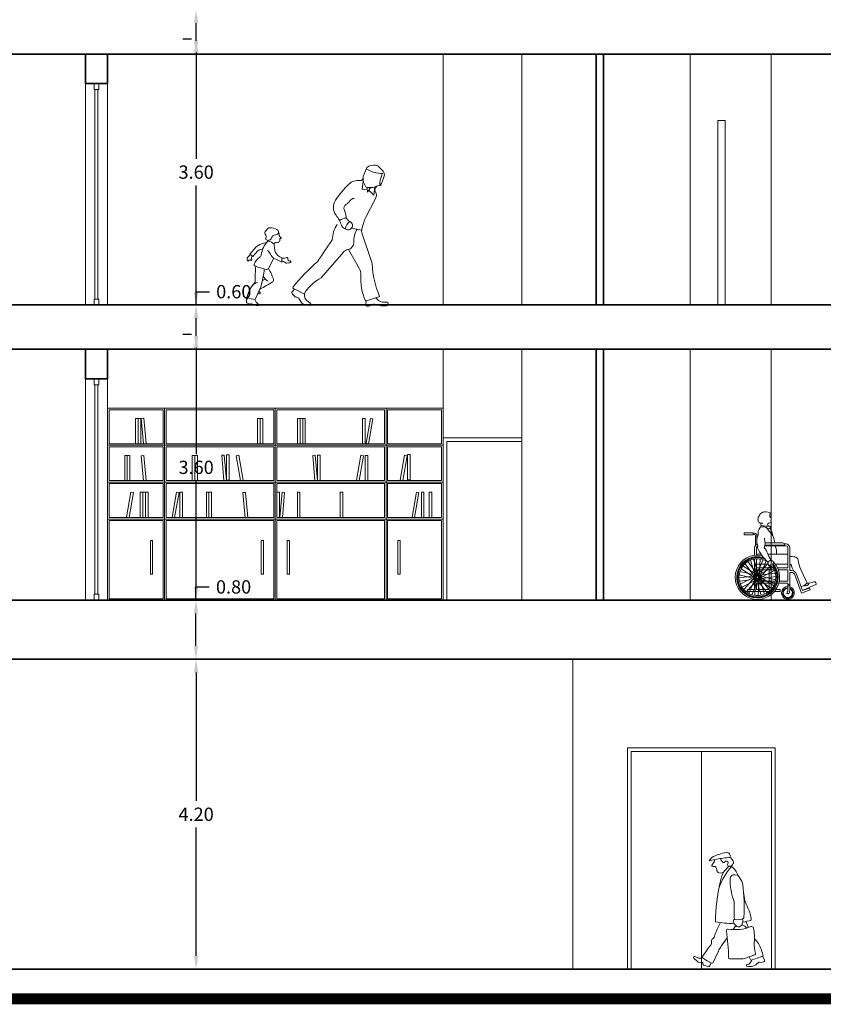
# Model space of a CAD drawing. Units: millimetres. Extents: x 1172 to 2372, y 472 to 752.
# Drawn here: x 1213 to 1224, y 701 to 714 of the extents above; entities that cross this region are included whole.
import ezdxf

# ---------------------------------------------------------------- set-up
doc = ezdxf.new("R2010")
doc.units = ezdxf.units.MM
doc.header["$PDMODE"] = 4
doc.layers.get('0').update_dxf_attribs({"lineweight": 5})
for name, color, linetype, lineweight in [('---jahat', 1, 'Continuous', 9), ('---janpanah', 3, 'Continuous', 13), ('---pelle', 2, 'Continuous', 20), ('---wall', 252, 'Continuous', 35), ('A- FURNITUR', 41, 'Continuous', 13), ('ETC', 2, 'Continuous', 5)]:
    doc.layers.add(name, color=color, linetype=linetype, lineweight=lineweight)
doc.styles.add('ATTR', font='romans.shx', dxfattribs={"width": 0.8, "height": 1.04})
doc.dimstyles.get("Standard").update_dxf_attribs({"dimtxt": 0.18, "dimasz": 0.18, "dimexe": 0.18, "dimexo": 0.0625, "dimgap": 0.09, "dimtad": 0, "dimtih": 1, "dimtoh": 1, "dimdec": 4, "dimzin": 0, "dimdsep": 46, "dimtxsty": 'Standard', "dimcen": 0.09, "dimadec": 0, "dimazin": 0, "dimtfac": 1, "dimtdec": 4, "dimtofl": 0, "dimtmove": 0, "dimatfit": 3, "dimfxl": 1, "dimtolj": 1, "dimtzin": 0, "dimarcsym": 0})

# ---------------------------------------------------------------- blocks, each defined once
blk = doc.blocks.new('People 8 Man Walking w Bag EV')
for p, q in [((-8.45, 56.14), (-7.33, 57.79)), ((-6.8, 55.21), (-8.01, 55.26)), ((5.12, 50.49), (3.97, 50.7)), ((7.32, 47.89), (6.06, 49.86)), ((3.79, 26.91), (3.4, 26.36)), ((3.66, 23.98), (4.61, 23.1)), ((4.74, 26.41), (7.72, 26.62)), ((11.32, 22.13), (9.83, 25.4)), ((-0.15, 16.54), (-3.41, 12.09)), ((-16.08, 3.51), (-18.35, 5.64)), ((-17.84, 6.46), (-15.72, 5.64)), ((-13.98, 6.02), (-11.5, 9.56)), ((-8.08, 2.77), (-5.02, 9.34)), ((9.76, 5.52), (14.7, 7.29)), ((12.5, 4.45), (11.76, 6.23)), ((19.26, 6.83), (18.12, 10.39)), ((18.84, 6.64), (19.91, 4.73)), ((-13.78, 3.26), (-15.78, 3.38)), ((-13.33, 2.12), (-13.46, 2.97)), ((-13.02, 1.78), (-10.4, 1.01)), ((-8.89, 3.07), (-9.66, 1.36)), ((18.19, 3.22), (17.33, 3.38)), ((18.19, 3.22), (19.42, 3.56))]:
    blk.add_line(p, q)
for centre, radius, start, end in [((-9.51, 58.62), 0.325, 114.5064, 289.9293), ((-10.23, 60.2), 1.41, 294.5064, 338.7573), ((-2.99, 40.65), 18.79, 99.0917, 109.9293), ((-8.09, 59.37), 0.879, 119.6653, 158.7573), ((2.09, 41.5), 21.44, 97.408, 119.6653), ((-8.75, 58.76), 1.72, 325.7376, 7.7794), ((30.85, -170.83), 232.96, 97.2872, 99.0917), ((-2.89, 59.27), 0.866, 161.034, 214.2483), ((2.69, 63.07), 7.62, 214.2483, 227.0832), ((-0.44, 60.92), 1.86, 338.8743, 97.408), ((-0.82, 56.89), 3.97, 6.3164, 57.8013), ((-7.99, 55.82), 0.564, 145.7376, 267.5736), ((-6.82, 54.72), 0.484, 27.1367, 87.5736), ((-11.58, 52.29), 5.83, 7.1293, 27.1367), ((29.03, 31.65), 35.8, 138.7311, 160.9225), ((-2.07, 57.95), 0.629, 227.0832, 338.9037), ((15.16, 38.81), 21.94, 131.164, 140.9811), ((-0.77, 57.45), 0.761, 112.8823, 158.9037), ((-0.67, 57.21), 1.01, 325.6842, 112.8823), ((0.87, 56.16), 0.851, 145.6842, 260.2983), ((1.07, 57.39), 2.09, 260.2983, 343.3843), ((-4.17, 46.98), 10.4, 18.2411, 54.5301), ((1.79, 57.17), 1.34, 343.3843, 6.3164), ((-4.32, 53.19), 1.48, 187.1293, 250.4408), ((-3.93, 54.28), 2.64, 250.4408, 320.9811), ((19.96, 41.36), 24.65, 153.3942, 167.3332), ((3.57, 48.47), 2.26, 79.7845, 180.2496), ((36.43, 48.61), 35.12, 180.2496, 198.7136), ((4.87, 49.1), 1.42, 32.6737, 79.7845), ((96.27, 24.2), 102.87, 167.3332, 179.3793), ((2.57, 44.84), 5.65, 7.1462, 32.6737), ((-92.53, 32.92), 101.49, 357.0844, 7.1462), ((31.97, 43.22), 23.43, 184.7267, 206.6751), ((-2.96, 35.27), 6.46, 1.3783, 18.7136), ((-576.28, 21.48), 579.95, 0.58765, 1.37831), ((-3.66, 25.31), 16.44, 3.2325, 26.6751), ((4.67, 27.44), 1.03, 180.5877, 274.0516), ((7.63, 27.82), 1.2, 274.0516, 357.0844), ((2.11, 25.84), 6.09, 342.0358, 8.3912), ((-137.53, 84.99), 146.57, 333.2715, 335.7544), ((1.45, 60.07), 35.67, 256.9703, 272.9712), ((0.14, 20.54), 0.832, 79.6679, 188.941), ((4.29, 43.3), 22.3, 259.668, 292.1088), ((8.01, 18.68), 5.53, 127.4398, 154.7973), ((4.9, 25.32), 1.82, 145.0418, 227.2153), ((5.98, 24.58), 2.02, 227.2153, 342.0358), ((4.36, 15.25), 9.1, 46.8963, 67.8795), ((1.45, 60.07), 35.67, 280.8136, 288.4839), ((13.06, 21.7), 1.01, 11.4527, 112.1088), ((-12.04, 16.62), 26.62, 354.3547, 11.4527), ((-10.07, 18.55), 3.22, 305.2545, 354.1086), ((-4.42, 17.96), 2.46, 153.2715, 174.1086), ((-97.56, 5.16), 98.08, 0.4911, 8.941), ((4.48, 6.02), 14.32, 17.7292, 45.1699), ((29.49, -19.17), 50.06, 140.5612, 144.9714), ((-10.73, 13.91), 2.02, 320.5612, 14.2059), ((-7.39, 14.76), 1.42, 125.2545, 194.2059), ((9.79, 2.45), 16.34, 143.8625, 155.054), ((27.69, 12.69), 13.3, 174.3547, 199.5095), ((-18.01, 6), 0.491, 68.8157, 226.8586), ((-15, 7.5), 2, 248.8157, 306.3799), ((-0.93, 22.71), 21.19, 231.9868, 250.284), ((1.31, 6.01), 0.803, 180.4911, 267.7825), ((8.15, 9.97), 4.74, 272.7067, 289.787), ((1.67, 46.07), 43.01, 284.5901, 294.1494), ((14.44, 8), 0.749, 289.787, 19.5095), ((-15.75, 3.86), 0.478, 226.8586, 266.5982), ((-13.8, 2.92), 0.344, 8.7998, 86.5982), ((-12.9, 2.19), 0.431, 188.7998, 253.8179), ((-10.22, 1.61), 0.621, 253.8179, 335.9928), ((4.48, 87.74), 82.59, 267.7825, 272.7067), ((10.59, 1.66), 0.425, 100.5128, 254.0668), ((12.06, 6.83), 5.8, 254.0668, 319.7622), ((9.89, 5.39), 3.37, 280.5128, 346.929), ((17.17, 2.51), 0.886, 79.1757, 139.7622), ((19.21, 4.33), 0.806, 285.3876, 29.2094)]:
    blk.add_arc(centre, radius, start, end)
at = {"style": 'ATTR', "width": 0.8, "flags": 9}
blk.add_attdef('ESTCODE', (0, 0), '', height=0.0157, dxfattribs=at)
blk = doc.blocks.new('Wheel Chair With Man SV')
for p, q in [((14.96, 41.35), (14.06, 41.26)), ((4.73, 35), (4.73, 36)), ((4.73, 36), (9.73, 36)), ((4.73, 35), (9.73, 35)), ((9.73, 36), (9.73, 35)), ((9.73, 35.88), (10.44, 35.88)), ((9.73, 35.12), (10.44, 35.12)), ((10.94, 34.62), (10.94, 29.28)), ((11.69, 34.62), (11.69, 32.63)), ((10.5, 23.91), (10.5, 28.03)), ((11.5, 23.99), (11.5, 28.03)), ((11.69, 30.94), (11.69, 29.86)), ((16, 29.03), (27.5, 29.03)), ((16.05, 29.3), (26.54, 29.3)), ((16.16, 30.66), (25.74, 30.66)), ((26.67, 30.03), (27.5, 30.03)), ((26.74, 29.5), (26.74, 29.66)), ((28.5, 17.28), (28.5, 28.03)), ((29.5, 15.65), (29.5, 28.03)), ((7.9, 22.21), (8, 21.84)), ((9.62, 22.74), (9.74, 22.38)), ((9.93, 21.78), (12.95, 12.25)), ((10.5, 22.52), (10.5, 22.9)), ((10.5, 5.41), (10.5, 21.89)), ((11.58, 21.99), (11.01, 12.01)), ((15.02, 21.53), (11.08, 12.34)), ((13.89, 24.53), (11.5, 24.53)), ((11.5, 22.61), (11.5, 22.99)), ((11.5, 17.28), (11.5, 21.99)), ((11.63, 22.99), (11.61, 22.62)), ((13.4, 21.9), (12.98, 11.91)), ((13.44, 22.91), (13.42, 22.53)), ((15.42, 22.46), (15.27, 22.11)), ((28.5, 24.53), (17.62, 24.53)), ((2.3, 17.18), (2.61, 16.97)), ((3.14, 16.63), (11.5, 11.15)), ((3.27, 18.7), (3.59, 18.5)), ((4.12, 18.16), (12.57, 12.8)), ((4.65, 20.19), (4.88, 19.88)), ((5.25, 19.38), (11.24, 11.37)), ((6.09, 21.28), (6.32, 20.98)), ((6.71, 20.48), (12.81, 12.56)), ((8.18, 21.24), (11.07, 11.67)), ((17.88, 19.7), (11.25, 12.64)), ((17.9, 19.02), (11.5, 19.02)), ((20.44, 17.36), (11.51, 12.86)), ((11.7, 17.08), (20.62, 17.08)), ((11.7, 16.08), (21.13, 16.08)), ((18.89, 18.09), (12.69, 11.3)), ((16.7, 20.83), (12.89, 11.58)), ((18.35, 9.81), (18.35, 16.08)), ((19.35, 9.81), (19.35, 16.08)), ((20.47, 19.02), (20.37, 19.02)), ((21.34, 17.81), (21, 17.65)), ((21.33, 17.08), (21.76, 17.08)), ((28.5, 19.02), (21.73, 19.02)), ((21.81, 16.08), (22.22, 16.08)), ((22.16, 16.21), (21.83, 16.03)), ((22.87, 17.08), (28.3, 17.08)), ((23.29, 16.08), (28.3, 16.08)), ((38.94, 8.74), (35.55, 16.15)), ((1.01, 11.52), (1.38, 11.57)), ((1.11, 13.55), (1.48, 13.46)), ((1.51, 15.31), (1.88, 15.23)), ((2.01, 11.66), (11.92, 12.98)), ((2.09, 13.32), (11.82, 11.03)), ((2.23, 9.85), (12.17, 11.03)), ((2.49, 15.1), (12.26, 12.95)), ((2.73, 8.26), (11.59, 12.9)), ((3.56, 6.64), (12.49, 11.14)), ((4.57, 5.31), (11.31, 12.7)), ((5.9, 4.07), (12.75, 11.36)), ((7.3, 3.17), (11.11, 12.42)), ((8.98, 2.47), (12.92, 11.66)), ((10.6, 2.1), (11.02, 12.09)), ((14.07, 2.22), (11.05, 11.75)), ((17.29, 3.52), (11.19, 11.44)), ((19.88, 5.84), (11.43, 11.2)), ((11.5, 13.15), (11.5, 15.88)), ((11.5, 10.01), (11.5, 10.85)), ((21.51, 8.9), (11.74, 11.05)), ((21.77, 14.15), (11.83, 12.97)), ((21.99, 12.34), (12.08, 11.02)), ((21.91, 10.68), (12.18, 12.97)), ((21.27, 15.74), (12.41, 11.1)), ((12.42, 2.01), (12.99, 11.99)), ((20.86, 7.37), (12.5, 12.85)), ((18.75, 4.62), (12.76, 12.63)), ((15.82, 2.76), (12.93, 12.33)), ((22.76, 14.27), (22.39, 14.23)), ((22.99, 12.48), (22.62, 12.43)), ((28.5, 10.01), (28.5, 15.88)), ((29.5, 15.65), (30.37, 15.65)), ((29.5, 14.65), (30.37, 14.65)), ((29.5, 4.62), (29.5, 14.65)), ((35.84, 3.46), (32.3, 13.29)), ((36.44, 4.74), (33.24, 13.63)), ((1.24, 9.73), (1.61, 9.77)), ((1.84, 7.79), (2.17, 7.97)), ((2.66, 6.19), (3, 6.35)), ((11.5, 5.41), (11.5, 8.61)), ((21.76, 9.81), (11.7, 9.81)), ((21.48, 8.81), (11.7, 8.81)), ((18.35, 5.51), (18.35, 8.81)), ((19.35, 5.51), (19.35, 8.81)), ((20.73, 5.3), (20.41, 5.5)), ((21.7, 6.82), (21.39, 7.03)), ((22.49, 8.69), (22.12, 8.77)), ((22.53, 8.81), (22.14, 8.81)), ((22.78, 9.81), (22.4, 9.81)), ((22.89, 10.45), (22.52, 10.54)), ((28.3, 8.81), (23.57, 8.81)), ((28.3, 9.81), (23.8, 9.81)), ((28.5, 4.62), (28.5, 8.61)), ((28.5, 8.06), (29.5, 8.06)), ((28.5, 7.39), (29.5, 7.39)), ((36.44, 4.74), (44.02, 8.2)), ((40.21, 6.09), (36.44, 4.74)), ((40.55, 5.15), (40.21, 6.09)), ((44.02, 8.2), (43.69, 8.97)), ((3.89, 4.57), (4.14, 4.85)), ((5.21, 3.34), (5.47, 3.62)), ((6.66, 4.41), (6.66, 5.21)), ((10.4, 5.31), (6.76, 5.31)), ((18.39, 4.31), (6.76, 4.31)), ((6.92, 2.24), (7.06, 2.59)), ((8.58, 1.54), (8.73, 1.89)), ((10.56, 1.09), (10.58, 1.47)), ((18.15, 5.31), (11.6, 5.31)), ((12.37, 1.01), (12.39, 1.38)), ((14.38, 1.26), (14.26, 1.62)), ((16.1, 1.79), (16, 2.16)), ((17.91, 2.72), (17.68, 3.02)), ((19.35, 3.81), (19.12, 4.12)), ((19.86, 4.31), (19.33, 4.31)), ((20.73, 5.31), (20.25, 5.31)), ((24.13, 4.31), (21.21, 4.31)), ((24.13, 5.31), (21.96, 5.31)), ((24.33, 4.51), (24.33, 5.11)), ((35.84, 3.46), (40.55, 5.15))]:
    blk.add_line(p, q)
for radius in [1.25, 0.5]:
    blk.add_circle((12, 12), radius)
for centre, radius, start, end in [((13.94, 43.42), 1.68, 151.3548, 199.7942), ((8.36, 41.41), 4.25, 9.6778, 19.7942), ((-10.3, 56.66), 25.94, 331.3548, 336.4408), ((14.09, 46.02), 0.672, 117.9849, 156.4408), ((11.28, 51.31), 5.32, 297.9849, 306.3946), ((15.2, 46), 1.28, 103.079, 126.3946), ((16.26, 41.44), 5.96, 66.2875, 103.079), ((18.52, 46.58), 0.343, 339.7156, 66.2875), ((21.73, 45.4), 3.08, 159.7156, 192.9104), ((19.3, 44.84), 0.588, 192.9104, 234.5566), ((17.96, 42.96), 1.72, 29.6689, 54.5566), ((20.35, 42.85), 1.03, 150.1249, 208.1633), ((19.06, 43.59), 0.45, 330.1249, 29.6689), ((17.53, 35.78), 5.21, 141.3141, 190.8836), ((13.18, 42.23), 0.638, 189.6778, 259.6819), ((12.8, 40.18), 1.44, 54.9241, 79.6819), ((14.13, 38.5), 0.859, 92.3064, 141.3141), ((13.99, 41.87), 0.619, 234.9241, 276.2117), ((16.17, 38.87), 2.47, 148.6392, 170.9887), ((18.84, 42.03), 5.14, 188.1435, 201.3104), ((17.7, 53.55), 13.88, 254.797, 274.7207), ((14.47, 30.06), 9.31, 79.7945, 92.3064), ((15.59, 37.48), 1.82, 36.2016, 72.9134), ((18.45, 40.92), 2.65, 230.1486, 283.561), ((56.65, 67.54), 49.07, 216.2016, 221.5717), ((18.52, 40.54), 0.993, 152.3758, 240.631), ((18.07, 40.78), 0.48, 91.4565, 152.3758), ((18.01, 43.14), 1.88, 271.4565, 316.1827), ((18.21, 39.27), 0.771, 353.1273, 35.488), ((20.79, 38.96), 1.83, 173.1273, 206.9982), ((8.15, 32.52), 12.36, 13.2376, 26.9982), ((19.04, 42.15), 0.449, 316.1827, 28.1633), ((10.44, 34.62), 1.25, 0, 90), ((10.44, 34.62), 0.5, 360, 90), ((17.84, 31.78), 6.21, 150.986, 203.6222), ((8.98, 30.53), 7.18, 339.3114, 16.9224), ((16.43, 32.8), 0.612, 138.3891, 196.9224), ((16.97, 32.35), 3.96, 21.056, 41.5717), ((18.42, 34.94), 1.81, 350.6352, 13.2376), ((11.13, 30.1), 10.23, 3.1593, 21.056), ((12.5, 28.03), 2, 107.0932, 180), ((12.5, 28.03), 1, 105.13, 180), ((12.57, 28.06), 0.498, 153.4833, 202.7284), ((30.91, 35.74), 20.38, 202.7284, 229.4411), ((11.06, 28.82), 1.19, 333.4833, 23.6222), ((9.21, 22.19), 8.71, 18.8255, 41.8081), ((13.19, 25.19), 9.22, 355.9134, 24.6034), ((25.74, 29.66), 1, 0, 90), ((26.54, 29.5), 0.2, 270, 0), ((27.5, 28.03), 2, 0, 90), ((27.5, 28.03), 1, 0, 90), ((12, 12), 12, 78.2953, 42.1097), ((12, 12), 11.19, 73.1671, 41.1092), ((12, 12), 11, 71.5734, 40.3727), ((12, 12), 10.62, 67.8022, 37.2172), ((12, 12), 10, 54.5959, 33.2048), ((31.4, 29.76), 14.74, 198.8255, 214.1401), ((9.95, 31.6), 13.71, 304.2115, 312.4335), ((12, 12), 12, 45.9744, 54.0409), ((21.15, 23.42), 2.91, 224.7629, 256.2196), ((7.5, -229.16), 253.43, 84.4016, 85.0197), ((32.02, 21.05), 2.03, 8.0299, 84.4016), ((11.7, 17.28), 0.2, 180, 270), ((11.7, 15.88), 0.2, 90, 180), ((14.43, 19.25), 3.48, 352.9575, 17.9329), ((18.42, 18.76), 0.543, 172.9575, 235.7613), ((15.34, 14.22), 4.95, 50.927, 55.7613), ((19.03, 18.23), 0.811, 146.9169, 179.5021), ((18.63, 18.27), 0.274, 230.927, 354.471), ((22.31, 17.92), 3.42, 164.2701, 183.1558), ((19.12, 17.74), 0.235, 183.1558, 241.6173), ((19.58, 18.6), 1.21, 241.6173, 261.168), ((19.4, 17.67), 0.27, 247.2781, 16.8662), ((24.09, 19.02), 4.61, 179.4743, 196.0931), ((20.04, 17.85), 0.398, 196.0931, 266.3015), ((20.11, 18.87), 1.42, 266.3015, 285.9246), ((22.07, 18.97), 1.7, 170.1636, 214.6379), ((20.72, 19.2), 0.327, 116.4378, 170.1636), ((20.31, 20.02), 0.591, 296.4378, 76.2196), ((20.41, 17.82), 0.323, 285.9246, 34.6379), ((28.3, 17.28), 0.2, 270, 0), ((28.3, 15.88), 0.2, 360, 90), ((29.64, 18.17), 0.808, 12.589, 99.7617), ((38.89, 20.24), 8.67, 192.589, 214.4923), ((52.63, 23.96), 18.78, 188.0299, 204.5761), ((30.37, 12.6), 3.05, 19.7883, 90), ((30.37, 12.6), 2.05, 19.7883, 90), ((10.4, 5.41), 0.1, 270, 0), ((11.7, 10.01), 0.2, 180, 270), ((11.7, 8.61), 0.2, 90, 180), ((11.6, 5.41), 0.1, 180, 270), ((18.15, 5.51), 0.2, 270, 0), ((19.55, 5.51), 0.2, 180, 241.7284), ((28.5, 3.5), 3.5, 90, 73.3985), ((28.5, 3.5), 2.81, 90, 69.1664), ((28.5, 3.5), 2.5, 90, 66.4218), ((28.3, 10.01), 0.2, 270, 360), ((28.3, 8.61), 0.2, 0, 90), ((34.38, 12.24), 5.56, 283.5967, 318.4322), ((37.9, 9.61), 2.29, 251.7117, 339.9117), ((38.97, 8.17), 0.567, 91.4914, 138.4322), ((38.67, 19.45), 10.72, 271.4914, 291.0825), ((42.85, 8.6), 0.912, 23.4851, 111.0825), ((6.76, 5.21), 0.1, 90, 180), ((6.76, 4.41), 0.1, 180, 270), ((24.13, 5.11), 0.2, 0, 90), ((24.13, 4.51), 0.2, 270, 0), ((28.5, 3.5), 0.5, 131.8103, 319.1338), ((27.5, 4.62), 1, 311.8103, 0), ((27.5, 4.62), 2, 311.8103, 0)]:
    blk.add_arc(centre, radius, start, end)
at = {"style": 'ATTR', "width": 0.8, "flags": 9}
blk.add_attdef('ESTCODE', (0, 0), '', height=0.0118, dxfattribs=at)
blk = doc.blocks.new('erq')
at = {"layer": 'A- FURNITUR'}
for p, q in [((1976.61, 238.13), (1977.01, 238.58)), ((1977.72, 238.84), (1978.14, 238.77)), ((1978.55, 238.44), (1978.85, 237.72)), ((1976.75, 236.8), (1976.49, 237.56)), ((1976.9, 237.22), (1976.85, 237.22)), ((1979.03, 235.99), (1978.92, 236.99)), ((1976.85, 236.44), (1976.85, 236.63)), ((1977.68, 235.36), (1977.55, 236.31)), ((1978.25, 235.94), (1977.68, 235.36)), ((1978.07, 236.22), (1978.41, 235.69)), ((1978.41, 235.69), (1978.45, 236.25)), ((1978.44, 236.04), (1979.03, 235.99)), ((1978.69, 232.61), (1977.48, 234.95)), ((1977.76, 235.44), (1977.76, 235.44)), ((1977.76, 235.44), (1977.76, 235.44)), ((1979.07, 231.41), (1978.82, 232.3)), ((1979.11, 231.24), (1980.28, 231.49)), ((1980.89, 231.35), (1981.13, 231.46)), ((1977.94, 227.6), (1979.06, 230.82)), ((1980.63, 229.01), (1979.35, 226.75)), ((1983.84, 225.69), (1981.22, 228.7)), ((1985.77, 223.79), (1987.08, 224.44)), ((1977, 223.52), (1978.66, 222.98)), ((1977.46, 223.37), (1977.21, 223.11)), ((1986.44, 223.29), (1986.14, 222.79)), ((1986.86, 223.45), (1987.24, 223.87)), ((1987.23, 224.06), (1987.06, 224.19)), ((1977.62, 222.44), (1977.62, 222.6)), ((1978.58, 223.01), (1978.62, 222.57)), ((1985.53, 223.08), (1985.07, 222.67)), ((1985.18, 222.44), (1985.87, 222.6))]:
    blk.add_line(p, q, dxfattribs=at)
for centre, major_axis, start_param, end_param in [((1977.04, 237.74), (-0.413, 0.413), 0.057116, 1.114979), ((1976.75, 241.17), (-2.33, 2.33), 2.324859, 2.937791), ((1977.6, 238.06), (-0.558, 0.558), -0.944928, 0.057116), ((1978.05, 238.23), (0.386, 0.386), 5.892906, 6.909053), ((1974.09, 236.54), (-2.05, 2.05), 3.924581, 4.409187), ((1977.43, 237.29), (-1.07, 1.07), 3.29961, 3.953214), ((1977.65, 237.22), (-0.922, 0.922), 4.004397, 4.32211), ((1979.26, 237.35), (0.219, 0.219), 2.433602, 4.068513), ((1979.52, 235.51), (1.1, 1.1), 0.015662, 0.926919), ((1977.21, 236.96), (0.343, 0.343), 2.685775, 3.739869), ((1977.02, 235.96), (0.374, 0.374), 5.00698, 6.881461), ((1978.15, 238.16), (-1.37, 1.37), 1.878707, 2.463316), ((1978.32, 236.65), (0.301, 0.301), 4.034112, 4.870406), ((1972.59, 228.36), (-8.14, 8.14), 4.516178, 4.728051), ((1978.21, 235.33), (-0.583, 0.583), 0.294591, 1.263629), ((1979.95, 234.33), (0.449, 0.449), 6.083035, 6.991495), ((1981.62, 235.44), (-0.974, 0.974), 1.370645, 1.836298), ((1980.91, 233.92), (-1.06, 1.06), 3.263977, 4.516178), ((1983.87, 232.47), (2.11, 2.11), 1.945131, 2.246343), ((1980.71, 233.85), (0.326, 0.326), 5.086724, 6.548687), ((1977.18, 231.82), (-1.2, 1.2), 4.209326, 4.405221), ((1980.27, 232.87), (-0.449, 0.449), 2.717774, 3.81714), ((1980.74, 230.87), (-1.28, 1.28), -1.350207, -0.859314), ((1985.21, 230.56), (-2.8, 2.8), 0.122384, 0.456192), ((1978.13, 231.14), (-0.693, 0.693), 3.59123, 4.209326), ((1977.47, 230.03), (1.8, 1.8), 5.434802, 6.045744), ((1980.67, 231.8), (0.357, 0.357), 1.146978, 4.367138), ((1979.66, 231.15), (0.983, 0.983), 5.684199, 6.431601), ((1980.85, 232.05), (-0.459, 0.459), 2.796342, 3.597787), ((1978.8, 229.95), (-2.65, 2.65), 3.977045, 4.484403), ((1944.73, 203.11), (-32.86, 32.86), 4.482508, 4.547596), ((1980.85, 229.81), (0.591, 0.591), 2.293209, 3.761654), ((1980.57, 228.14), (0.611, 0.611), 6.211896, 6.903247), ((1967.34, 227.75), (-7.46, 7.46), 3.514484, 3.885216), ((1978.91, 227.27), (-0.727, 0.727), 0.449637, 0.743624), ((1980.43, 226.14), (-0.87, 0.87), 0.272341, 0.862959), ((1968.3, 209.29), (-17.16, 17.16), 4.610754, 4.782748), ((1972.97, 225.57), (4.42, 4.42), 5.071946, 5.575348), ((1981.28, 220.98), (-3.79, 3.79), 4.545284, 5.000084), ((1987.15, 224.31), (0.104, 0.104), 1.295567, 3.258045), ((1987.02, 224.54), (0.0872, 0.0872), 4.437159, 6.18155), ((1976.83, 223.47), (-0.372, 0.372), 2.948322, 3.157873), ((1985.03, 223.64), (0.537, 0.537), 4.650287, 6.11608), ((1986.68, 223.15), (0.197, 0.197), 0.540257, 1.821035), ((1986.77, 223.53), (0.0832, 0.0832), 3.681851, 4.751334), ((1987.14, 223.96), (0.0933, 0.0933), 4.751334, 6.399637), ((1976.24, 222.64), (0.157, 0.157), 0.616007, 3.84066), ((1976.47, 225.26), (-2.02, 2.02), 2.269864, 2.693877), ((1976.47, 224), (0.824, 0.824), 3.7576, 4.519118), ((1977.64, 221.92), (-0.485, 0.485), -1.316851, -0.447715), ((1978.54, 223.44), (0.765, 0.765), 3.395538, 3.817559), ((1978.44, 222.55), (0.129, 0.129), 3.817559, 5.592732), ((1985.16, 222.57), (0.0932, 0.0932), 1.508694, 4.150773), ((1985.78, 223), (0.293, 0.293), 4.150773, 4.962627)]:
    blk.add_ellipse(centre, major_axis=major_axis, ratio=1, start_param=start_param, end_param=end_param, dxfattribs=at)
blk = doc.blocks.new('People 14 Kid Running EV')
for p, q in [((-6.93, 38.42), (-6.06, 39.32)), ((3.07, 32.19), (4.57, 31.95)), ((10.06, 29.51), (6.49, 33.54)), ((-7.36, 27.55), (-6.25, 28.08)), ((-7.29, 25.31), (-3.65, 27.02)), ((-3, 27.39), (-0.13, 21.84)), ((8.28, 28.32), (5.9, 31.18)), ((7.04, 4.96), (4.51, 10.74))]:
    blk.add_line(p, q)
for centre, radius, start, end in [((-4.09, 41.55), 1.49, 115.0112, 269.0272), ((-0.05, 32.89), 11.05, 93.9428, 115.0112), ((-0.72, 42.61), 1.31, 39.1621, 93.9428), ((32.74, 69.87), 41.86, 219.1622, 221.9804), ((-6.79, 38.29), 0.188, 135.947, 286.25), ((-6.62, 37.71), 0.417, 348.606, 106.25), ((-4.7, 37.33), 1.55, 168.606, 283.9048), ((-6.62, 39.86), 0.774, 315.947, 12.8722), ((-3.97, 40.46), 1.94, 146.427, 192.8722), ((-4.17, 37.31), 2.75, 13.8072, 89.0272), ((-0.65, 38.17), 0.877, 193.8072, 238.6446), ((0.2, 39.56), 2.5, 238.6446, 280.7044), ((0.5, 37.97), 0.881, 280.7044, 21.2819), ((3.3, 39.06), 2.13, 140.5664, 201.282), ((0.8, 41.12), 1.12, 320.5663, 41.9804), ((-4.09, 34.88), 0.978, 348.4884, 103.9048), ((21.1, 29.75), 24.73, 168.4884, 174.8226), ((0.69, 31.73), 4.99, 96.9317, 139.8046), ((2.07, 38.09), 2.43, 204.3688, 258.1077), ((-8.4, 27.71), 12.31, 7.423, 44.7522), ((-1.64, 20.49), 15.56, 62.6637, 78.1077), ((3.95, 31.28), 3.4, 41.5474, 62.6637), ((-11.76, 27.1), 1.19, 268.4237, 9.728), ((-10.23, 27.36), 0.356, 71.8003, 189.728), ((-7.76, 34.86), 7.54, 251.8002, 273.2681), ((-16.31, 26.14), 9.06, 354.76, 8.9434), ((-8.31, 32.41), 4.79, 295.4514, 354.8226), ((-5.87, 31.73), 5.21, 295.1456, 335.9283), ((3.45, 27.57), 5, 127.0703, 155.9284), ((5.68, 29.54), 1.88, 187.423, 235.2356), ((4.22, 29.78), 2.19, 39.6928, 80.6565), ((-0.17, 21.11), 8.38, 21.5365, 55.2356), ((21.04, 11.11), 21.43, 120.824, 126.5563), ((7.17, 27.53), 1.91, 334.1403, 35.7874), ((9.19, 26.55), 0.335, 154.1403, 316.5798), ((17.08, 35.17), 9.35, 218.566, 231.613), ((10.91, 27.38), 0.584, 3.9285, 51.6129), ((8.28, 27.2), 3.22, 340.3312, 3.9285), ((-11.8, 25.42), 0.478, 88.4237, 275.2792), ((-11.41, 21.19), 3.78, 69.7926, 95.2792), ((-9.84, 25.44), 0.754, 249.7926, 309.8139), ((-6.14, 20.99), 5.03, 102.811, 129.8139), ((19.7, 9.1), 23.49, 147.4051, 163.4928), ((0.7, 22.27), 0.94, 207.268, 279.9216), ((-4.25, 50.55), 29.65, 279.9216, 292.7122), ((66.57, 29.14), 64.84, 186.6815, 194.9937), ((-49.02, 16.99), 56.1, 357.9268, 6.1681), ((6.9, 23.9), 0.768, 292.7122, 21.5365), ((9.92, 25.86), 0.665, 21.4693, 136.5798), ((10.92, 26.25), 0.414, 201.4693, 340.3312), ((-9.17, 25.64), 14.36, 312.2904, 326.1843), ((-1.75, 15.46), 1.12, 163.4928, 239.0546), ((74.54, 142.7), 149.48, 239.0546, 242.0856), ((0.15, 9.37), 6.74, 63.0142, 78.866), ((15.06, 15.35), 11.52, 194.9937, 203.6095), ((3.04, 6.03), 8.75, 53.2579, 70.845), ((8.09, 14.92), 1.04, 177.9268, 221.4898), ((-7.13, 1.46), 19.27, 13.829, 41.4898), ((4.71, 8.42), 0.31, 147.0294, 267.5822), ((0.96, 10.85), 4.16, 327.0294, 344.0641), ((4.73, 9.02), 0.913, 267.5822, 325.489), ((-0.79, 46.84), 42.61, 280.5856, 286.883), ((8.61, 3.92), 3.24, 351.3222, 38.5028), ((5.44, 2.08), 0.343, 122.3762, 270.9877), ((2.67, 6.44), 4.82, 302.3762, 342.583), ((5.31, 9.22), 7.49, 270.9877, 299.441), ((9.15, 2.43), 0.317, 35.225, 119.441), ((9.79, 2.88), 0.469, 215.225, 291.0352), ((4.53, 16.55), 15.11, 291.0352, 298.2156), ((11.55, 3.47), 0.27, 298.2156, 351.3222)]:
    blk.add_arc(centre, radius, start, end)
at = {"style": 'ATTR', "width": 0.8, "flags": 9}
blk.add_attdef('ESTCODE', (0, 0), '', height=0.011, dxfattribs=at)
blk = doc.blocks.new('*D761')
at = {"layer": 'Defpoints', "color": 0, "transparency": 16777216}
for p in [(1215.837, 705.357), (1215.837, 705.357), (1215.837, 701.157)]:
    blk.add_point(p, dxfattribs=at)
at = {"layer": 'ETC', "color": 0, "lineweight": -2, "transparency": 16777216}
for p, q in [((1215.775, 705.357), (1215.657, 705.357)), ((1215.837, 705.177), (1215.837, 703.437)), ((1215.837, 701.337), (1215.837, 703.077)), ((1215.775, 701.157), (1215.657, 701.157))]:
    blk.add_line(p, q, dxfattribs=at)
at = {"layer": 'ETC', "color": 0, "transparency": 16777216}
for points in [[(1215.807, 705.177), (1215.867, 705.177), (1215.837, 705.357)], [(1215.807, 701.337), (1215.867, 701.337), (1215.837, 701.157)]]:
    blk.add_solid(points, dxfattribs=at)
at = {"layer": 'ETC', "color": 0, "transparency": 16777216, "insert": (1215.837, 703.257), "char_height": 0.18, "attachment_point": 5}
blk.add_mtext('\\A1;4.20', dxfattribs=at)
blk = doc.blocks.new('*D762')
at = {"layer": 'Defpoints', "color": 0, "transparency": 16777216}
for p in [(1215.837, 709.757), (1215.837, 709.757), (1215.837, 706.157)]:
    blk.add_point(p, dxfattribs=at)
at = {"layer": 'ETC', "color": 0, "lineweight": -2, "transparency": 16777216}
for p, q in [((1215.775, 709.757), (1215.657, 709.757)), ((1215.837, 709.577), (1215.837, 708.137)), ((1215.837, 706.337), (1215.837, 707.777)), ((1215.775, 706.157), (1215.657, 706.157))]:
    blk.add_line(p, q, dxfattribs=at)
at = {"layer": 'ETC', "color": 0, "transparency": 16777216}
for points in [[(1215.807, 709.577), (1215.867, 709.577), (1215.837, 709.757)], [(1215.807, 706.337), (1215.867, 706.337), (1215.837, 706.157)]]:
    blk.add_solid(points, dxfattribs=at)
at = {"layer": 'ETC', "color": 0, "transparency": 16777216, "insert": (1215.837, 707.957), "char_height": 0.18, "attachment_point": 5}
blk.add_mtext('\\A1;3.60', dxfattribs=at)
blk = doc.blocks.new('*D763')
at = {"layer": 'Defpoints', "color": 0, "transparency": 16777216}
for p in [(1215.837, 710.157), (1215.837, 710.157), (1215.837, 709.557)]:
    blk.add_point(p, dxfattribs=at)
at = {"layer": 'ETC', "color": 0, "lineweight": -2, "transparency": 16777216}
for p, q in [((1215.837, 710.157), (1215.837, 710.337)), ((1215.837, 710.337), (1216.017, 710.337)), ((1215.775, 710.157), (1215.657, 710.157)), ((1215.837, 709.737), (1215.837, 709.977)), ((1215.775, 709.557), (1215.657, 709.557))]:
    blk.add_line(p, q, dxfattribs=at)
at = {"layer": 'ETC', "color": 0, "transparency": 16777216}
for points in [[(1215.807, 709.977), (1215.867, 709.977), (1215.837, 710.157)], [(1215.807, 709.737), (1215.867, 709.737), (1215.837, 709.557)]]:
    blk.add_solid(points, dxfattribs=at)
at = {"layer": 'ETC', "color": 0, "transparency": 16777216, "insert": (1216.347, 710.337), "char_height": 0.18, "attachment_point": 5}
blk.add_mtext('\\A1;0.60', dxfattribs=at)
blk = doc.blocks.new('*D764')
at = {"layer": 'Defpoints', "color": 0, "transparency": 16777216}
for p in [(1215.837, 713.757), (1215.837, 713.757), (1215.837, 710.157)]:
    blk.add_point(p, dxfattribs=at)
at = {"layer": 'ETC', "color": 0, "lineweight": -2, "transparency": 16777216}
for p, q in [((1215.775, 713.757), (1215.657, 713.757)), ((1215.837, 713.577), (1215.837, 712.137)), ((1215.837, 710.337), (1215.837, 711.777)), ((1215.775, 710.157), (1215.657, 710.157))]:
    blk.add_line(p, q, dxfattribs=at)
at = {"layer": 'ETC', "color": 0, "transparency": 16777216}
for points in [[(1215.807, 713.577), (1215.867, 713.577), (1215.837, 713.757)], [(1215.807, 710.337), (1215.867, 710.337), (1215.837, 710.157)]]:
    blk.add_solid(points, dxfattribs=at)
at = {"layer": 'ETC', "color": 0, "transparency": 16777216, "insert": (1215.837, 711.957), "char_height": 0.18, "attachment_point": 5}
blk.add_mtext('\\A1;3.60', dxfattribs=at)
blk = doc.blocks.new('*D765')
at = {"layer": 'Defpoints', "color": 0, "transparency": 16777216}
for p in [(1215.837, 714.157), (1215.837, 714.157), (1215.837, 713.557)]:
    blk.add_point(p, dxfattribs=at)
at = {"layer": 'ETC', "color": 0, "lineweight": -2, "transparency": 16777216}
for p, q in [((1215.837, 714.157), (1215.837, 714.337)), ((1215.837, 714.337), (1216.017, 714.337)), ((1215.775, 714.157), (1215.657, 714.157)), ((1215.837, 713.737), (1215.837, 713.977)), ((1215.775, 713.557), (1215.657, 713.557))]:
    blk.add_line(p, q, dxfattribs=at)
at = {"layer": 'ETC', "color": 0, "transparency": 16777216}
for points in [[(1215.807, 713.977), (1215.867, 713.977), (1215.837, 714.157)], [(1215.807, 713.737), (1215.867, 713.737), (1215.837, 713.557)]]:
    blk.add_solid(points, dxfattribs=at)
at = {"layer": 'ETC', "color": 0, "transparency": 16777216, "insert": (1216.347, 714.337), "char_height": 0.18, "attachment_point": 5}
blk.add_mtext('\\A1;0.60', dxfattribs=at)
blk = doc.blocks.new('*D773')
at = {"layer": 'Defpoints', "color": 0, "transparency": 16777216}
for p in [(1194.964, 706.157), (1215.834, 706.157), (1215.837, 705.357)]:
    blk.add_point(p, dxfattribs=at)
at = {"layer": 'ETC', "color": 0, "lineweight": -2, "transparency": 16777216}
for p, q in [((1215.834, 706.157), (1215.834, 706.337)), ((1215.834, 706.337), (1216.014, 706.337)), ((1195.026, 706.157), (1216.014, 706.157)), ((1215.834, 705.537), (1215.834, 705.977)), ((1215.775, 705.357), (1215.654, 705.357))]:
    blk.add_line(p, q, dxfattribs=at)
at = {"layer": 'ETC', "color": 0, "transparency": 16777216}
for points in [[(1215.804, 705.977), (1215.864, 705.977), (1215.834, 706.157)], [(1215.804, 705.537), (1215.864, 705.537), (1215.834, 705.357)]]:
    blk.add_solid(points, dxfattribs=at)
at = {"layer": 'ETC', "color": 0, "transparency": 16777216, "insert": (1216.344, 706.337), "char_height": 0.18, "attachment_point": 5}
blk.add_mtext('\\A1;0.80', dxfattribs=at)

msp = doc.modelspace()

# ---------------------------------------------------------------- linework, layer by layer
at = {"layer": '---jahat'}
for p, q in [((1214.467, 713.077), (1214.467, 710.237)), ((1214.507, 713.077), (1214.507, 710.237)), ((1214.467, 709.077), (1214.467, 706.237)), ((1214.507, 709.077), (1214.507, 706.237)), ((1219.232, 708.307), (1219.232, 706.157)), ((1220.247, 708.307), (1219.232, 708.307)), ((1221.73, 704.107), (1223.63, 704.107)), ((1221.73, 704.107), (1221.73, 701.157)), ((1222.68, 704.107), (1222.68, 701.157)), ((1223.63, 704.107), (1223.63, 701.157))]:
    msp.add_line(p, q, dxfattribs=at)
at = {"layer": '---janpanah'}
for p, q in [((1219.182, 713.557), (1219.182, 710.156)), ((1220.247, 713.557), (1220.247, 710.156)), ((1222.529, 713.557), (1222.529, 710.156)), ((1223.627, 713.557), (1223.627, 710.156)), ((1222.904, 712.656), (1222.904, 710.156)), ((1222.904, 712.656), (1223.004, 712.656)), ((1223.004, 712.656), (1223.004, 710.156)), ((1219.182, 709.557), (1219.182, 706.157)), ((1220.247, 709.557), (1220.247, 706.157)), ((1222.529, 709.557), (1222.529, 706.157)), ((1223.627, 709.557), (1223.627, 706.157)), ((1220.247, 708.357), (1219.182, 708.357)), ((1220.938, 705.357), (1220.938, 701.157)), ((1221.68, 704.157), (1223.68, 704.157)), ((1221.68, 704.157), (1221.68, 701.157)), ((1223.68, 704.157), (1223.68, 701.157))]:
    msp.add_line(p, q, dxfattribs=at)
at = {"layer": '---janpanah', "const_width": 0.15}
msp.add_lwpolyline([(1201.545, 706.157), (1210.333, 706.157), (1210.333, 700.757), (1229.376, 700.757), (1229.376, 705.397), (1238.006, 705.397), (1238.006, 705.757), (1259.792, 705.757), (1259.792, 706.157), (1273.413, 706.157)], dxfattribs=at)
at = {"layer": '---pelle'}
for p, q in [((1214.337, 713.157), (1214.337, 710.157)), ((1214.457, 713.077), (1214.457, 713.157)), ((1214.457, 713.077), (1214.517, 713.077)), ((1214.517, 713.077), (1214.517, 713.157)), ((1214.637, 713.157), (1214.637, 710.157)), ((1214.457, 710.237), (1214.457, 710.157)), ((1214.457, 710.237), (1214.517, 710.237)), ((1214.517, 710.237), (1214.517, 710.157)), ((1214.337, 709.157), (1214.337, 706.157)), ((1214.457, 709.077), (1214.457, 709.157)), ((1214.457, 709.077), (1214.517, 709.077)), ((1214.517, 709.077), (1214.517, 709.157)), ((1214.637, 709.157), (1214.637, 706.157)), ((1214.457, 706.237), (1214.457, 706.157)), ((1214.457, 706.237), (1214.517, 706.237)), ((1214.517, 706.237), (1214.517, 706.157))]:
    msp.add_line(p, q, dxfattribs=at)
at = {"layer": '---wall'}
for p, q in [((1210.333, 713.557), (1224.707, 713.557)), ((1214.337, 713.557), (1214.337, 713.157)), ((1214.637, 713.557), (1214.637, 713.157)), ((1221.255, 713.557), (1221.255, 710.156)), ((1221.355, 713.557), (1221.355, 710.156)), ((1214.337, 713.157), (1214.637, 713.157)), ((1210.333, 710.157), (1237.128, 710.157)), ((1214.337, 710.157), (1214.637, 710.157)), ((1210.333, 709.557), (1227.749, 709.557)), ((1214.337, 709.557), (1214.337, 709.157)), ((1214.637, 709.557), (1214.637, 709.157)), ((1221.255, 709.557), (1221.255, 706.157)), ((1221.355, 709.557), (1221.355, 706.157)), ((1214.337, 709.157), (1214.637, 709.157)), ((1201.545, 706.157), (1227.5, 706.157)), ((1214.337, 706.157), (1214.637, 706.157)), ((1210.633, 705.357), (1227.1, 705.357)), ((1210.633, 701.157), (1228.867, 701.157))]:
    msp.add_line(p, q, dxfattribs=at)
at = {"layer": 'A- FURNITUR'}
for p, q in [((1214.637, 708.757), (1219.182, 708.757)), ((1215.409, 708.757), (1215.409, 706.157)), ((1216.909, 708.757), (1216.909, 706.157)), ((1218.409, 708.757), (1218.409, 706.157)), ((1214.637, 708.257), (1219.182, 708.257)), ((1214.637, 707.757), (1219.182, 707.757)), ((1214.637, 707.257), (1219.182, 707.257))]:
    msp.add_line(p, q, dxfattribs=at)
for points in [[(1215.409, 708.757), (1214.637, 708.757), (1214.637, 708.257), (1215.409, 708.257)], [(1215.389, 708.737), (1214.657, 708.737), (1214.657, 708.277), (1215.389, 708.277)], [(1216.909, 708.757), (1215.409, 708.757), (1215.409, 708.257), (1216.909, 708.257)], [(1216.889, 708.737), (1215.429, 708.737), (1215.429, 708.277), (1216.889, 708.277)], [(1218.409, 708.757), (1216.909, 708.757), (1216.909, 708.257), (1218.409, 708.257)], [(1218.389, 708.737), (1216.929, 708.737), (1216.929, 708.277), (1218.389, 708.277)], [(1219.182, 708.757), (1218.409, 708.757), (1218.409, 708.257), (1219.182, 708.257)], [(1219.162, 708.737), (1218.429, 708.737), (1218.429, 708.277), (1219.162, 708.277)], [(1215.017, 708.619), (1215.052, 708.619), (1215.052, 708.277), (1215.017, 708.277)], [(1215.052, 708.619), (1215.087, 708.619), (1215.087, 708.277), (1215.052, 708.277)], [(1215.093, 708.619), (1215.128, 708.622), (1215.158, 708.281), (1215.123, 708.277)], [(1216.669, 708.619), (1216.704, 708.619), (1216.704, 708.277), (1216.669, 708.277)], [(1216.704, 708.619), (1216.739, 708.619), (1216.739, 708.277), (1216.704, 708.277)], [(1217.209, 708.619), (1217.244, 708.619), (1217.244, 708.277), (1217.209, 708.277)], [(1217.244, 708.619), (1217.28, 708.619), (1217.28, 708.277), (1217.244, 708.277)], [(1217.28, 708.619), (1217.315, 708.619), (1217.315, 708.277), (1217.28, 708.277)], [(1218.092, 708.617), (1218.127, 708.617), (1218.127, 708.274), (1218.092, 708.274)], [(1218.232, 708.614), (1218.197, 708.62), (1218.138, 708.283), (1218.173, 708.277)], [(1215.409, 708.257), (1214.637, 708.257), (1214.637, 707.757), (1215.409, 707.757)], [(1216.909, 708.257), (1215.409, 708.257), (1215.409, 707.757), (1216.909, 707.757)], [(1218.409, 708.257), (1216.909, 708.257), (1216.909, 707.757), (1218.409, 707.757)], [(1219.182, 708.257), (1218.409, 708.257), (1218.409, 707.757), (1219.182, 707.757)], [(1215.389, 708.237), (1214.657, 708.237), (1214.657, 707.777), (1215.389, 707.777)], [(1214.87, 708.119), (1214.905, 708.119), (1214.905, 707.777), (1214.87, 707.777)], [(1214.905, 708.119), (1214.94, 708.119), (1214.94, 707.777), (1214.905, 707.777)], [(1215.093, 708.115), (1215.128, 708.118), (1215.158, 707.777), (1215.123, 707.774)], [(1216.889, 708.237), (1215.429, 708.237), (1215.429, 707.777), (1216.889, 707.777)], [(1215.785, 708.119), (1215.82, 708.119), (1215.82, 707.777), (1215.785, 707.777)], [(1215.82, 708.119), (1215.855, 708.119), (1215.855, 707.777), (1215.82, 707.777)], [(1216.183, 708.12), (1216.218, 708.123), (1216.248, 707.782), (1216.213, 707.779)], [(1216.248, 708.125), (1216.283, 708.125), (1216.283, 707.782), (1216.248, 707.782)], [(1216.379, 708.114), (1216.414, 708.12), (1216.473, 707.783), (1216.439, 707.777)], [(1218.389, 708.237), (1216.929, 708.237), (1216.929, 707.777), (1218.389, 707.777)], [(1217.416, 708.117), (1217.451, 708.12), (1217.481, 707.779), (1217.446, 707.775)], [(1217.481, 708.121), (1217.516, 708.121), (1217.516, 707.779), (1217.481, 707.779)], [(1218.103, 708.114), (1218.069, 708.12), (1218.009, 707.783), (1218.044, 707.777)], [(1218.127, 708.119), (1218.162, 708.119), (1218.162, 707.777), (1218.127, 707.777)], [(1219.162, 708.237), (1218.429, 708.237), (1218.429, 707.777), (1219.162, 707.777)], [(1218.695, 708.114), (1218.661, 708.12), (1218.601, 707.783), (1218.636, 707.777)], [(1218.701, 708.129), (1218.736, 708.129), (1218.736, 707.787), (1218.701, 707.787)], [(1215.409, 707.757), (1214.637, 707.757), (1214.637, 707.257), (1215.409, 707.257)], [(1215.389, 707.737), (1214.657, 707.737), (1214.657, 707.277), (1215.389, 707.277)], [(1216.909, 707.757), (1215.409, 707.757), (1215.409, 707.257), (1216.909, 707.257)], [(1216.889, 707.737), (1215.429, 707.737), (1215.429, 707.277), (1216.889, 707.277)], [(1218.409, 707.757), (1216.909, 707.757), (1216.909, 707.257), (1218.409, 707.257)], [(1218.389, 707.737), (1216.929, 707.737), (1216.929, 707.277), (1218.389, 707.277)], [(1219.182, 707.757), (1218.409, 707.757), (1218.409, 707.257), (1219.182, 707.257)], [(1219.162, 707.737), (1218.429, 707.737), (1218.429, 707.277), (1219.162, 707.277)], [(1214.987, 707.614), (1214.953, 707.62), (1214.893, 707.283), (1214.928, 707.277)], [(1215.081, 707.619), (1215.116, 707.619), (1215.116, 707.277), (1215.081, 707.277)], [(1215.116, 707.619), (1215.151, 707.619), (1215.151, 707.277), (1215.116, 707.277)], [(1215.151, 707.619), (1215.186, 707.619), (1215.186, 707.277), (1215.151, 707.277)], [(1215.606, 707.614), (1215.571, 707.62), (1215.512, 707.283), (1215.546, 707.277)], [(1215.616, 707.619), (1215.651, 707.619), (1215.651, 707.277), (1215.616, 707.277)], [(1215.976, 707.619), (1216.011, 707.619), (1216.011, 707.277), (1215.976, 707.277)], [(1216.011, 707.619), (1216.047, 707.619), (1216.047, 707.277), (1216.011, 707.277)], [(1216.471, 707.615), (1216.506, 707.618), (1216.536, 707.277), (1216.501, 707.274)], [(1216.929, 707.619), (1216.965, 707.619), (1216.965, 707.277), (1216.929, 707.277)], [(1217.035, 707.618), (1217, 707.621), (1216.97, 707.28), (1217.005, 707.277)], [(1217.208, 707.619), (1217.243, 707.619), (1217.243, 707.277), (1217.208, 707.277)], [(1217.788, 707.619), (1217.823, 707.619), (1217.823, 707.277), (1217.788, 707.277)], [(1218.855, 707.614), (1218.821, 707.62), (1218.761, 707.283), (1218.796, 707.277)], [(1218.887, 707.619), (1218.922, 707.619), (1218.922, 707.277), (1218.887, 707.277)], [(1218.995, 707.619), (1219.03, 707.619), (1219.03, 707.277), (1218.995, 707.277)], [(1215.409, 707.257), (1214.637, 707.257), (1214.637, 706.157), (1215.409, 706.157)], [(1215.389, 707.237), (1214.657, 707.237), (1214.657, 706.177), (1215.389, 706.177)], [(1216.909, 707.257), (1215.409, 707.257), (1215.409, 706.157), (1216.909, 706.157)], [(1216.889, 707.237), (1215.429, 707.237), (1215.429, 706.177), (1216.889, 706.177)], [(1218.409, 707.257), (1216.909, 707.257), (1216.909, 706.157), (1218.409, 706.157)], [(1218.389, 707.237), (1216.929, 707.237), (1216.929, 706.177), (1218.389, 706.177)], [(1219.182, 707.257), (1218.409, 707.257), (1218.409, 706.157), (1219.182, 706.157)], [(1219.162, 707.237), (1218.429, 707.237), (1218.429, 706.177), (1219.162, 706.177)], [(1215.248, 706.964), (1215.217, 706.964), (1215.217, 706.51), (1215.248, 706.51)], [(1216.748, 706.964), (1216.717, 706.964), (1216.717, 706.51), (1216.748, 706.51)], [(1217.07, 706.964), (1217.102, 706.964), (1217.102, 706.51), (1217.07, 706.51)], [(1218.57, 706.964), (1218.602, 706.964), (1218.602, 706.51), (1218.57, 706.51)]]:
    msp.add_lwpolyline(points, close=True, dxfattribs=at)

# ---------------------------------------------------------------- block references
at = {"color": 41, "xscale": -0.1159999999999854, "yscale": 0.1159999999999854, "zscale": 0.116}
msp.add_blockref('erq', (1447.655, 684.345), dxfattribs=at)
at = {"layer": 'A- FURNITUR'}
for name, p, xscale, yscale, zscale in [('People 14 Kid Running EV', (1216.814, 710.106), -0.02500000000009095, 0.0249999999996362, 0.025), ('Wheel Chair With Man SV', (1223.139, 706.168), 0.02500000000009095, 0.02500000000009095, 0.02500000000009095), ('People 8 Man Walking w Bag EV', (1223.035, 701.168), 0.02500000000009095, 0.02500000000009095, 0.02500000000009095)]:
    msp.add_blockref(name, p, dxfattribs=dict(at, xscale=xscale, yscale=yscale, zscale=zscale))

# ---------------------------------------------------------------- dimensions: what is measured, and where the dimension line sits
at = {"layer": 'ETC'}
for base, p1, p2, picture, middle in [((1215.837, 714.157), (1215.837, 713.557), (1215.837, 714.157), '*D765', (1216.347, 714.337)), ((1215.837, 713.757), (1215.837, 710.157), (1215.837, 713.757), '*D764', (1215.837, 711.957)), ((1215.837, 710.157), (1215.837, 709.557), (1215.837, 710.157), '*D763', (1216.347, 710.337)), ((1215.837, 709.757), (1215.837, 706.157), (1215.837, 709.757), '*D762', (1215.837, 707.957)), ((1215.834, 706.157), (1215.837, 705.357), (1194.964, 706.157), '*D773', (1216.344, 706.337)), ((1215.837, 705.357), (1215.837, 701.157), (1215.837, 705.357), '*D761', (1215.837, 703.257))]:
    dim = msp.add_linear_dim(base=base, p1=p1, p2=p2, angle=90, dimstyle='Standard', override={"dimdec": 2}, dxfattribs=at)
    dim.commit()
    dim.dimension.update_dxf_attribs({"geometry": picture, "text_midpoint": middle})

doc.saveas('drawing.dxf')
